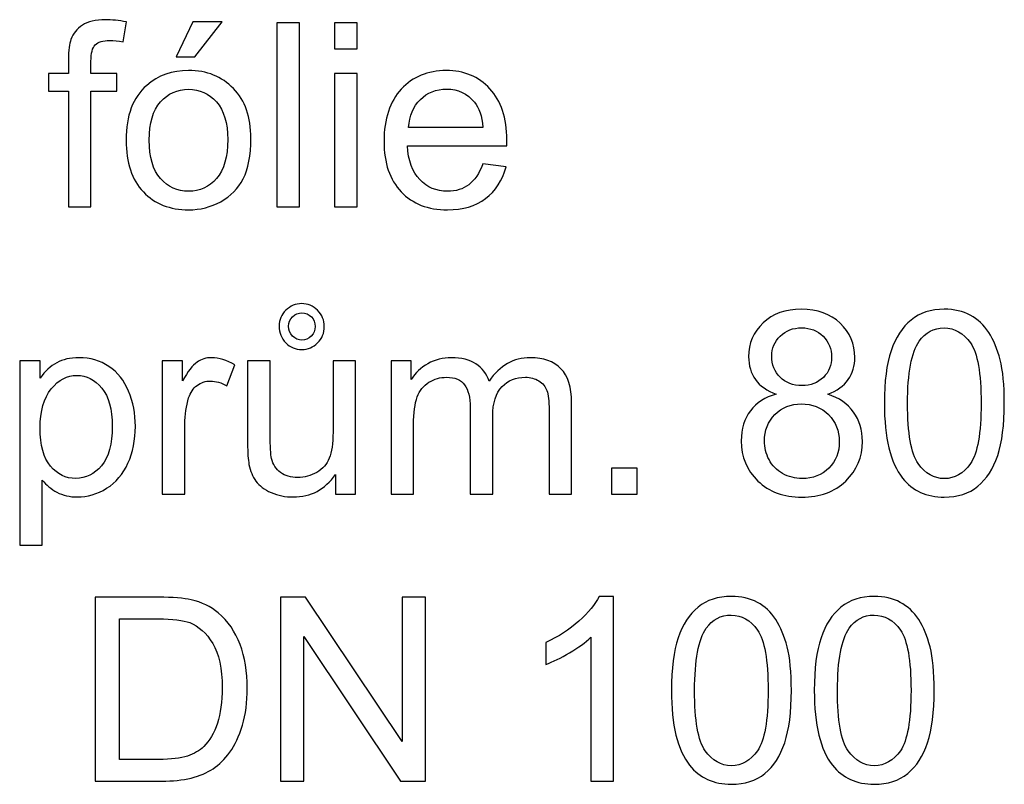
# Model space of a CAD drawing. Units: centimetres. Extents: x -8.1 to 8.3, y -11.8 to -2.4.
# Drawn here: x 6.1 to 7.3, y -8.2 to -7.3 of the extents above; entities that cross this region are included whole.
import ezdxf

# ---------------------------------------------------------------- set-up
doc = ezdxf.new("R2010")
doc.units = ezdxf.units.CM
doc.header["$MEASUREMENT"] = 0
doc.layers.add('Vrstva 1', color=7, linetype='Continuous')

msp = doc.modelspace()

# ---------------------------------------------------------------- linework, layer by layer
at = {"layer": 'Vrstva 1', "color": 250}
for points, knots in [([(6.16352, -7.4906), (6.16352, -7.4906), (6.16352, -7.34769), (6.16352, -7.34769), (6.16352, -7.34769), (6.16352, -7.34769), (6.13891, -7.34769), (6.13891, -7.34769), (6.13891, -7.34769), (6.13891, -7.34769), (6.13891, -7.32599), (6.13891, -7.32599), (6.13891, -7.32599), (6.13891, -7.32599), (6.16352, -7.32599), (6.16352, -7.32599), (6.16352, -7.32599), (6.16352, -7.32599), (6.16352, -7.30848), (6.16352, -7.30848), (6.16352, -7.30848), (6.16352, -7.29742), (6.16452, -7.28917), (6.16648, -7.28382), (6.16648, -7.28382), (6.16918, -7.27657), (6.17389, -7.2707), (6.18066, -7.2662), (6.18066, -7.2662), (6.18743, -7.2617), (6.1969, -7.25948), (6.20913, -7.25948), (6.20913, -7.25948), (6.21696, -7.25948), (6.22564, -7.26038), (6.23516, -7.26229), (6.23516, -7.26229), (6.23516, -7.26229), (6.23098, -7.28663), (6.23098, -7.28663), (6.23098, -7.28663), (6.22521, -7.28557), (6.21971, -7.28504), (6.21452, -7.28504), (6.21452, -7.28504), (6.20606, -7.28504), (6.20008, -7.28684), (6.19659, -7.29049), (6.19659, -7.29049), (6.19304, -7.29409), (6.1913, -7.30086), (6.1913, -7.31081), (6.1913, -7.31081), (6.1913, -7.31081), (6.1913, -7.32599), (6.1913, -7.32599), (6.1913, -7.32599), (6.1913, -7.32599), (6.22336, -7.32599), (6.22336, -7.32599), (6.22336, -7.32599), (6.22336, -7.32599), (6.22336, -7.34769), (6.22336, -7.34769), (6.22336, -7.34769), (6.22336, -7.34769), (6.1913, -7.34769), (6.1913, -7.34769), (6.1913, -7.34769), (6.1913, -7.34769), (6.1913, -7.4906), (6.1913, -7.4906), (6.1913, -7.4906), (6.1913, -7.4906), (6.16352, -7.4906), (6.16352, -7.4906)], [0, 0, 0, 0, 0.0526316, 0.0526316, 0.0526316, 0.0526316, 0.1052632, 0.1052632, 0.1052632, 0.1052632, 0.1578947, 0.1578947, 0.1578947, 0.1578947, 0.2105263, 0.2105263, 0.2105263, 0.2105263, 0.2631579, 0.2631579, 0.2631579, 0.2631579, 0.3157895, 0.3157895, 0.3157895, 0.3157895, 0.3684211, 0.3684211, 0.3684211, 0.3684211, 0.4210526, 0.4210526, 0.4210526, 0.4210526, 0.4736842, 0.4736842, 0.4736842, 0.4736842, 0.5263158, 0.5263158, 0.5263158, 0.5263158, 0.5789474, 0.5789474, 0.5789474, 0.5789474, 0.6315789, 0.6315789, 0.6315789, 0.6315789, 0.6842105, 0.6842105, 0.6842105, 0.6842105, 0.7368421, 0.7368421, 0.7368421, 0.7368421, 0.7894737, 0.7894737, 0.7894737, 0.7894737, 0.8421053, 0.8421053, 0.8421053, 0.8421053, 0.8947368, 0.8947368, 0.8947368, 0.8947368, 0.9473684, 0.9473684, 0.9473684, 0.9473684, 1, 1, 1, 1]), ([(6.29637, -7.30551), (6.29637, -7.30551), (6.31701, -7.26213), (6.31701, -7.26213), (6.31701, -7.26213), (6.31701, -7.26213), (6.35357, -7.26213), (6.35357, -7.26213), (6.35357, -7.26213), (6.35357, -7.26213), (6.3195, -7.30551), (6.3195, -7.30551), (6.3195, -7.30551), (6.3195, -7.30551), (6.29637, -7.30551), (6.29637, -7.30551)], [0, 0, 0, 0, 0.25, 0.25, 0.25, 0.25, 0.5, 0.5, 0.5, 0.5, 0.75, 0.75, 0.75, 0.75, 1, 1, 1, 1]), ([(6.42104, -7.4906), (6.42104, -7.4906), (6.42104, -7.26334), (6.42104, -7.26334), (6.42104, -7.26334), (6.42104, -7.26334), (6.44892, -7.26334), (6.44892, -7.26334), (6.44892, -7.26334), (6.44892, -7.26334), (6.44892, -7.4906), (6.44892, -7.4906), (6.44892, -7.4906), (6.44892, -7.4906), (6.42104, -7.4906), (6.42104, -7.4906)], [0, 0, 0, 0, 0.25, 0.25, 0.25, 0.25, 0.5, 0.5, 0.5, 0.5, 0.75, 0.75, 0.75, 0.75, 1, 1, 1, 1]), ([(6.49231, -7.29546), (6.49231, -7.29546), (6.49231, -7.26334), (6.49231, -7.26334), (6.49231, -7.26334), (6.49231, -7.26334), (6.52025, -7.26334), (6.52025, -7.26334), (6.52025, -7.26334), (6.52025, -7.26334), (6.52025, -7.29546), (6.52025, -7.29546), (6.52025, -7.29546), (6.52025, -7.29546), (6.49231, -7.29546), (6.49231, -7.29546)], [0, 0, 0, 0, 0.25, 0.25, 0.25, 0.25, 0.5, 0.5, 0.5, 0.5, 0.75, 0.75, 0.75, 0.75, 1, 1, 1, 1]), ([(6.23468, -7.40827), (6.23468, -7.37779), (6.24315, -7.3552), (6.26013, -7.34054), (6.26013, -7.34054), (6.27426, -7.32837), (6.29151, -7.32224), (6.31188, -7.32224), (6.31188, -7.32224), (6.33452, -7.32224), (6.35304, -7.32964), (6.36738, -7.34451), (6.36738, -7.34451), (6.38177, -7.35933), (6.38892, -7.3798), (6.38892, -7.40594), (6.38892, -7.40594), (6.38892, -7.42716), (6.38574, -7.44383), (6.37939, -7.45594), (6.37939, -7.45594), (6.37304, -7.46811), (6.36378, -7.47753), (6.35167, -7.48425), (6.35167, -7.48425), (6.3395, -7.49097), (6.32627, -7.4943), (6.31188, -7.4943), (6.31188, -7.4943), (6.28886, -7.4943), (6.27024, -7.48695), (6.256, -7.47213), (6.256, -7.47213), (6.24177, -7.45737), (6.23468, -7.4361), (6.23468, -7.40827)], [0, 0, 0, 0, 0.1111111, 0.1111111, 0.1111111, 0.1111111, 0.2222222, 0.2222222, 0.2222222, 0.2222222, 0.3333333, 0.3333333, 0.3333333, 0.3333333, 0.4444444, 0.4444444, 0.4444444, 0.4444444, 0.5555556, 0.5555556, 0.5555556, 0.5555556, 0.6666667, 0.6666667, 0.6666667, 0.6666667, 0.7777778, 0.7777778, 0.7777778, 0.7777778, 0.8888889, 0.8888889, 0.8888889, 0.8888889, 1, 1, 1, 1]), ([(6.67538, -7.43758), (6.67538, -7.43758), (6.70422, -7.44113), (6.70422, -7.44113), (6.70422, -7.44113), (6.69967, -7.45801), (6.69126, -7.47108), (6.67898, -7.48039), (6.67898, -7.48039), (6.66665, -7.48965), (6.65094, -7.4943), (6.63184, -7.4943), (6.63184, -7.4943), (6.60776, -7.4943), (6.58866, -7.4869), (6.57459, -7.47208), (6.57459, -7.47208), (6.56046, -7.45727), (6.55342, -7.43647), (6.55342, -7.4097), (6.55342, -7.4097), (6.55342, -7.38197), (6.56056, -7.36049), (6.5748, -7.3452), (6.5748, -7.3452), (6.58908, -7.32991), (6.60755, -7.32224), (6.6303, -7.32224), (6.6303, -7.32224), (6.65231, -7.32224), (6.6703, -7.32975), (6.68422, -7.34472), (6.68422, -7.34472), (6.69819, -7.3597), (6.70517, -7.38081), (6.70517, -7.40795), (6.70517, -7.40795), (6.70517, -7.40965), (6.70512, -7.41213), (6.70501, -7.41541), (6.70501, -7.41541), (6.70501, -7.41541), (6.58226, -7.41541), (6.58226, -7.41541), (6.58226, -7.41541), (6.58326, -7.43351), (6.5884, -7.44737), (6.5976, -7.45695), (6.5976, -7.45695), (6.60681, -7.46658), (6.61824, -7.47139), (6.63199, -7.47139), (6.63199, -7.47139), (6.64221, -7.47139), (6.65094, -7.46869), (6.65819, -7.4633), (6.65819, -7.4633), (6.66543, -7.45795), (6.67115, -7.44938), (6.67538, -7.43758)], [0, 0, 0, 0, 0.0666667, 0.0666667, 0.0666667, 0.0666667, 0.1333333, 0.1333333, 0.1333333, 0.1333333, 0.2, 0.2, 0.2, 0.2, 0.2666667, 0.2666667, 0.2666667, 0.2666667, 0.3333333, 0.3333333, 0.3333333, 0.3333333, 0.4, 0.4, 0.4, 0.4, 0.4666667, 0.4666667, 0.4666667, 0.4666667, 0.5333333, 0.5333333, 0.5333333, 0.5333333, 0.6, 0.6, 0.6, 0.6, 0.6666667, 0.6666667, 0.6666667, 0.6666667, 0.7333333, 0.7333333, 0.7333333, 0.7333333, 0.8, 0.8, 0.8, 0.8, 0.8666667, 0.8666667, 0.8666667, 0.8666667, 0.9333333, 0.9333333, 0.9333333, 0.9333333, 1, 1, 1, 1]), ([(6.49231, -7.4906), (6.49231, -7.4906), (6.49231, -7.32599), (6.49231, -7.32599), (6.49231, -7.32599), (6.49231, -7.32599), (6.52025, -7.32599), (6.52025, -7.32599), (6.52025, -7.32599), (6.52025, -7.32599), (6.52025, -7.4906), (6.52025, -7.4906), (6.52025, -7.4906), (6.52025, -7.4906), (6.49231, -7.4906), (6.49231, -7.4906)], [0, 0, 0, 0, 0.25, 0.25, 0.25, 0.25, 0.5, 0.5, 0.5, 0.5, 0.75, 0.75, 0.75, 0.75, 1, 1, 1, 1]), ([(6.26336, -7.40827), (6.26336, -7.42938), (6.26796, -7.44515), (6.27717, -7.45563), (6.27717, -7.45563), (6.28637, -7.46615), (6.29796, -7.47139), (6.31188, -7.47139), (6.31188, -7.47139), (6.32574, -7.47139), (6.33728, -7.4661), (6.34648, -7.45557), (6.34648, -7.45557), (6.35564, -7.44504), (6.36024, -7.42896), (6.36024, -7.40737), (6.36024, -7.40737), (6.36024, -7.387), (6.35564, -7.37155), (6.34638, -7.36107), (6.34638, -7.36107), (6.33712, -7.3506), (6.32563, -7.34536), (6.31188, -7.34536), (6.31188, -7.34536), (6.29796, -7.34536), (6.28637, -7.3506), (6.27717, -7.36102), (6.27717, -7.36102), (6.26796, -7.37144), (6.26336, -7.38721), (6.26336, -7.40827)], [0, 0, 0, 0, 0.125, 0.125, 0.125, 0.125, 0.25, 0.25, 0.25, 0.25, 0.375, 0.375, 0.375, 0.375, 0.5, 0.5, 0.5, 0.5, 0.625, 0.625, 0.625, 0.625, 0.75, 0.75, 0.75, 0.75, 0.875, 0.875, 0.875, 0.875, 1, 1, 1, 1]), ([(6.58379, -7.39245), (6.58379, -7.39245), (6.6757, -7.39245), (6.6757, -7.39245), (6.6757, -7.39245), (6.67448, -7.37864), (6.67094, -7.36822), (6.66517, -7.36134), (6.66517, -7.36134), (6.65628, -7.3506), (6.64475, -7.3452), (6.63062, -7.3452), (6.63062, -7.3452), (6.61781, -7.3452), (6.60702, -7.34948), (6.59829, -7.35806), (6.59829, -7.35806), (6.58956, -7.36663), (6.58474, -7.37811), (6.58379, -7.39245)], [0, 0, 0, 0, 0.2, 0.2, 0.2, 0.2, 0.4, 0.4, 0.4, 0.4, 0.6, 0.6, 0.6, 0.6, 0.8, 0.8, 0.8, 0.8, 1, 1, 1, 1]), ([(6.4238, -7.63786), (6.4238, -7.63029), (6.42655, -7.62378), (6.43206, -7.61833), (6.43206, -7.61833), (6.43761, -7.61283), (6.44412, -7.61013), (6.45169, -7.61013), (6.45169, -7.61013), (6.4593, -7.61013), (6.46592, -7.61288), (6.47137, -7.61838), (6.47137, -7.61838), (6.47687, -7.62394), (6.47957, -7.63061), (6.47957, -7.63849), (6.47957, -7.63849), (6.47957, -7.64643), (6.47687, -7.65315), (6.47137, -7.65865), (6.47137, -7.65865), (6.46592, -7.6641), (6.45936, -7.66685), (6.45184, -7.66685), (6.45184, -7.66685), (6.44407, -7.66685), (6.43745, -7.6641), (6.432, -7.65854), (6.432, -7.65854), (6.4265, -7.65304), (6.4238, -7.64611), (6.4238, -7.63786)], [0, 0, 0, 0, 0.125, 0.125, 0.125, 0.125, 0.25, 0.25, 0.25, 0.25, 0.375, 0.375, 0.375, 0.375, 0.5, 0.5, 0.5, 0.5, 0.625, 0.625, 0.625, 0.625, 0.75, 0.75, 0.75, 0.75, 0.875, 0.875, 0.875, 0.875, 1, 1, 1, 1]), ([(6.43555, -7.63801), (6.43555, -7.64288), (6.43719, -7.64696), (6.44047, -7.65024), (6.44047, -7.65024), (6.4437, -7.65357), (6.44756, -7.65521), (6.452, -7.65521), (6.452, -7.65521), (6.45645, -7.65521), (6.46031, -7.65357), (6.46354, -7.65024), (6.46354, -7.65024), (6.46682, -7.64696), (6.46841, -7.64299), (6.46841, -7.63833), (6.46841, -7.63833), (6.46841, -7.63368), (6.46682, -7.62971), (6.46364, -7.62637), (6.46364, -7.62637), (6.46042, -7.62309), (6.45655, -7.62145), (6.452, -7.62145), (6.452, -7.62145), (6.44756, -7.62145), (6.4437, -7.62304), (6.44047, -7.62632), (6.44047, -7.62632), (6.43719, -7.62955), (6.43555, -7.63346), (6.43555, -7.63801)], [0, 0, 0, 0, 0.125, 0.125, 0.125, 0.125, 0.25, 0.25, 0.25, 0.25, 0.375, 0.375, 0.375, 0.375, 0.5, 0.5, 0.5, 0.5, 0.625, 0.625, 0.625, 0.625, 0.75, 0.75, 0.75, 0.75, 0.875, 0.875, 0.875, 0.875, 1, 1, 1, 1]), ([(7.0381, -7.72204), (7.02651, -7.71781), (7.01794, -7.71177), (7.01233, -7.70389), (7.01233, -7.70389), (7.00678, -7.69606), (7.00397, -7.68664), (7.00397, -7.67569), (7.00397, -7.67569), (7.00397, -7.65913), (7.0099, -7.64526), (7.0218, -7.63399), (7.0218, -7.63399), (7.03371, -7.62272), (7.04948, -7.61706), (7.06921, -7.61706), (7.06921, -7.61706), (7.08905, -7.61706), (7.10503, -7.62283), (7.11715, -7.63436), (7.11715, -7.63436), (7.12921, -7.6459), (7.13525, -7.65992), (7.13525, -7.67648), (7.13525, -7.67648), (7.13525, -7.68701), (7.13249, -7.69616), (7.12699, -7.704), (7.12699, -7.704), (7.12144, -7.71177), (7.11308, -7.71781), (7.1018, -7.72204), (7.1018, -7.72204), (7.11572, -7.72659), (7.12636, -7.73389), (7.13366, -7.74405), (7.13366, -7.74405), (7.14091, -7.75416), (7.14456, -7.76627), (7.14456, -7.78029), (7.14456, -7.78029), (7.14456, -7.79977), (7.13768, -7.81606), (7.12397, -7.82929), (7.12397, -7.82929), (7.11022, -7.84252), (7.09212, -7.84913), (7.06969, -7.84913), (7.06969, -7.84913), (7.04725, -7.84913), (7.02921, -7.84252), (7.01545, -7.82924), (7.01545, -7.82924), (7.0017, -7.81596), (6.99482, -7.7994), (6.99482, -7.77955), (6.99482, -7.77955), (6.99482, -7.76479), (6.99857, -7.75241), (7.00609, -7.74241), (7.00609, -7.74241), (7.01355, -7.73246), (7.02424, -7.72564), (7.0381, -7.72204)], [0, 0, 0, 0, 0.0625, 0.0625, 0.0625, 0.0625, 0.125, 0.125, 0.125, 0.125, 0.1875, 0.1875, 0.1875, 0.1875, 0.25, 0.25, 0.25, 0.25, 0.3125, 0.3125, 0.3125, 0.3125, 0.375, 0.375, 0.375, 0.375, 0.4375, 0.4375, 0.4375, 0.4375, 0.5, 0.5, 0.5, 0.5, 0.5625, 0.5625, 0.5625, 0.5625, 0.625, 0.625, 0.625, 0.625, 0.6875, 0.6875, 0.6875, 0.6875, 0.75, 0.75, 0.75, 0.75, 0.8125, 0.8125, 0.8125, 0.8125, 0.875, 0.875, 0.875, 0.875, 0.9375, 0.9375, 0.9375, 0.9375, 1, 1, 1, 1]), ([(7.17171, -7.7332), (7.17171, -7.70632), (7.17446, -7.68468), (7.18001, -7.66833), (7.18001, -7.66833), (7.18551, -7.65193), (7.19377, -7.63928), (7.20467, -7.6304), (7.20467, -7.6304), (7.21557, -7.62151), (7.22927, -7.61706), (7.24578, -7.61706), (7.24578, -7.61706), (7.258, -7.61706), (7.26869, -7.61955), (7.2779, -7.62447), (7.2779, -7.62447), (7.28711, -7.62934), (7.29467, -7.63643), (7.3007, -7.64569), (7.3007, -7.64569), (7.30668, -7.65495), (7.31139, -7.66622), (7.31478, -7.6795), (7.31478, -7.6795), (7.31822, -7.69278), (7.31991, -7.71066), (7.31991, -7.7332), (7.31991, -7.7332), (7.31991, -7.75987), (7.31716, -7.78135), (7.31171, -7.79776), (7.31171, -7.79776), (7.30621, -7.81416), (7.29801, -7.8268), (7.28711, -7.83575), (7.28711, -7.83575), (7.27621, -7.84469), (7.26245, -7.84913), (7.24578, -7.84913), (7.24578, -7.84913), (7.22388, -7.84913), (7.20668, -7.8413), (7.19419, -7.82559), (7.19419, -7.82559), (7.17922, -7.8067), (7.17171, -7.77585), (7.17171, -7.7332)], [0, 0, 0, 0, 0.0833333, 0.0833333, 0.0833333, 0.0833333, 0.1666667, 0.1666667, 0.1666667, 0.1666667, 0.25, 0.25, 0.25, 0.25, 0.3333333, 0.3333333, 0.3333333, 0.3333333, 0.4166667, 0.4166667, 0.4166667, 0.4166667, 0.5, 0.5, 0.5, 0.5, 0.5833333, 0.5833333, 0.5833333, 0.5833333, 0.6666667, 0.6666667, 0.6666667, 0.6666667, 0.75, 0.75, 0.75, 0.75, 0.8333333, 0.8333333, 0.8333333, 0.8333333, 0.9166667, 0.9166667, 0.9166667, 0.9166667, 1, 1, 1, 1]), ([(7.03249, -7.67474), (7.03249, -7.68548), (7.03598, -7.69426), (7.04286, -7.70109), (7.04286, -7.70109), (7.04979, -7.70791), (7.05879, -7.71135), (7.06985, -7.71135), (7.06985, -7.71135), (7.08059, -7.71135), (7.08942, -7.70796), (7.0963, -7.70119), (7.0963, -7.70119), (7.10318, -7.69442), (7.10657, -7.68611), (7.10657, -7.67632), (7.10657, -7.67632), (7.10657, -7.66606), (7.10307, -7.65749), (7.09598, -7.6505), (7.09598, -7.6505), (7.08889, -7.64352), (7.08011, -7.64003), (7.06953, -7.64003), (7.06953, -7.64003), (7.05889, -7.64003), (7.05006, -7.64346), (7.04302, -7.65024), (7.04302, -7.65024), (7.03598, -7.65706), (7.03249, -7.66526), (7.03249, -7.67474)], [0, 0, 0, 0, 0.125, 0.125, 0.125, 0.125, 0.25, 0.25, 0.25, 0.25, 0.375, 0.375, 0.375, 0.375, 0.5, 0.5, 0.5, 0.5, 0.625, 0.625, 0.625, 0.625, 0.75, 0.75, 0.75, 0.75, 0.875, 0.875, 0.875, 0.875, 1, 1, 1, 1]), ([(7.20038, -7.7332), (7.20038, -7.77051), (7.20477, -7.79532), (7.21351, -7.8077), (7.21351, -7.8077), (7.22224, -7.82003), (7.23298, -7.82622), (7.24578, -7.82622), (7.24578, -7.82622), (7.25864, -7.82622), (7.26938, -7.81998), (7.27811, -7.8076), (7.27811, -7.8076), (7.28684, -7.79522), (7.29123, -7.7704), (7.29123, -7.7332), (7.29123, -7.7332), (7.29123, -7.69579), (7.28684, -7.67093), (7.27811, -7.65865), (7.27811, -7.65865), (7.26938, -7.64632), (7.25853, -7.64018), (7.24552, -7.64018), (7.24552, -7.64018), (7.23266, -7.64018), (7.22245, -7.64563), (7.21478, -7.65648), (7.21478, -7.65648), (7.2052, -7.67029), (7.20038, -7.6959), (7.20038, -7.7332)], [0, 0, 0, 0, 0.125, 0.125, 0.125, 0.125, 0.25, 0.25, 0.25, 0.25, 0.375, 0.375, 0.375, 0.375, 0.5, 0.5, 0.5, 0.5, 0.625, 0.625, 0.625, 0.625, 0.75, 0.75, 0.75, 0.75, 0.875, 0.875, 0.875, 0.875, 1, 1, 1, 1]), ([(6.1032, -7.90834), (6.1032, -7.90834), (6.1032, -7.68066), (6.1032, -7.68066), (6.1032, -7.68066), (6.1032, -7.68066), (6.1286, -7.68066), (6.1286, -7.68066), (6.1286, -7.68066), (6.1286, -7.68066), (6.1286, -7.70204), (6.1286, -7.70204), (6.1286, -7.70204), (6.13458, -7.69368), (6.14135, -7.68738), (6.14892, -7.6832), (6.14892, -7.6832), (6.15643, -7.67902), (6.16559, -7.67691), (6.17633, -7.67691), (6.17633, -7.67691), (6.1904, -7.67691), (6.20278, -7.68056), (6.21352, -7.68775), (6.21352, -7.68775), (6.22432, -7.695), (6.23241, -7.70521), (6.23786, -7.71839), (6.23786, -7.71839), (6.24337, -7.73156), (6.24612, -7.74601), (6.24612, -7.76172), (6.24612, -7.76172), (6.24612, -7.77855), (6.2431, -7.79373), (6.23702, -7.80723), (6.23702, -7.80723), (6.23098, -7.82072), (6.2222, -7.83104), (6.21067, -7.83823), (6.21067, -7.83823), (6.19913, -7.84538), (6.18702, -7.84897), (6.17432, -7.84897), (6.17432, -7.84897), (6.165, -7.84897), (6.1567, -7.84702), (6.14929, -7.8431), (6.14929, -7.8431), (6.14188, -7.83919), (6.13585, -7.83421), (6.13109, -7.82823), (6.13109, -7.82823), (6.13109, -7.82823), (6.13109, -7.90834), (6.13109, -7.90834), (6.13109, -7.90834), (6.13109, -7.90834), (6.1032, -7.90834), (6.1032, -7.90834)], [0, 0, 0, 0, 0.0666667, 0.0666667, 0.0666667, 0.0666667, 0.1333333, 0.1333333, 0.1333333, 0.1333333, 0.2, 0.2, 0.2, 0.2, 0.2666667, 0.2666667, 0.2666667, 0.2666667, 0.3333333, 0.3333333, 0.3333333, 0.3333333, 0.4, 0.4, 0.4, 0.4, 0.4666667, 0.4666667, 0.4666667, 0.4666667, 0.5333333, 0.5333333, 0.5333333, 0.5333333, 0.6, 0.6, 0.6, 0.6, 0.6666667, 0.6666667, 0.6666667, 0.6666667, 0.7333333, 0.7333333, 0.7333333, 0.7333333, 0.8, 0.8, 0.8, 0.8, 0.8666667, 0.8666667, 0.8666667, 0.8666667, 0.9333333, 0.9333333, 0.9333333, 0.9333333, 1, 1, 1, 1]), ([(6.27946, -7.84527), (6.27946, -7.84527), (6.27946, -7.68066), (6.27946, -7.68066), (6.27946, -7.68066), (6.27946, -7.68066), (6.30454, -7.68066), (6.30454, -7.68066), (6.30454, -7.68066), (6.30454, -7.68066), (6.30454, -7.70558), (6.30454, -7.70558), (6.30454, -7.70558), (6.31094, -7.69394), (6.31686, -7.68622), (6.32231, -7.68251), (6.32231, -7.68251), (6.32771, -7.67881), (6.33369, -7.67691), (6.3402, -7.67691), (6.3402, -7.67691), (6.34962, -7.67691), (6.35914, -7.67992), (6.36888, -7.6859), (6.36888, -7.6859), (6.36888, -7.6859), (6.35925, -7.71183), (6.35925, -7.71183), (6.35925, -7.71183), (6.35247, -7.70775), (6.34565, -7.70574), (6.33882, -7.70574), (6.33882, -7.70574), (6.33268, -7.70574), (6.32723, -7.70759), (6.32237, -7.71124), (6.32237, -7.71124), (6.3175, -7.71495), (6.31406, -7.72003), (6.312, -7.72654), (6.312, -7.72654), (6.30887, -7.73643), (6.30734, -7.74728), (6.30734, -7.75908), (6.30734, -7.75908), (6.30734, -7.75908), (6.30734, -7.84527), (6.30734, -7.84527), (6.30734, -7.84527), (6.30734, -7.84527), (6.27946, -7.84527), (6.27946, -7.84527)], [0, 0, 0, 0, 0.0769231, 0.0769231, 0.0769231, 0.0769231, 0.1538462, 0.1538462, 0.1538462, 0.1538462, 0.2307692, 0.2307692, 0.2307692, 0.2307692, 0.3076923, 0.3076923, 0.3076923, 0.3076923, 0.3846154, 0.3846154, 0.3846154, 0.3846154, 0.4615385, 0.4615385, 0.4615385, 0.4615385, 0.5384615, 0.5384615, 0.5384615, 0.5384615, 0.6153846, 0.6153846, 0.6153846, 0.6153846, 0.6923077, 0.6923077, 0.6923077, 0.6923077, 0.7692308, 0.7692308, 0.7692308, 0.7692308, 0.8461538, 0.8461538, 0.8461538, 0.8461538, 0.9230769, 0.9230769, 0.9230769, 0.9230769, 1, 1, 1, 1]), ([(6.56206, -7.84527), (6.56206, -7.84527), (6.56206, -7.68066), (6.56206, -7.68066), (6.56206, -7.68066), (6.56206, -7.68066), (6.58698, -7.68066), (6.58698, -7.68066), (6.58698, -7.68066), (6.58698, -7.68066), (6.58698, -7.70373), (6.58698, -7.70373), (6.58698, -7.70373), (6.59217, -7.69569), (6.59905, -7.68918), (6.60762, -7.68431), (6.60762, -7.68431), (6.61619, -7.67939), (6.62598, -7.67691), (6.63693, -7.67691), (6.63693, -7.67691), (6.6491, -7.67691), (6.6591, -7.67944), (6.66688, -7.68452), (6.66688, -7.68452), (6.67471, -7.6896), (6.68021, -7.69664), (6.68339, -7.70574), (6.68339, -7.70574), (6.69646, -7.68653), (6.71339, -7.67691), (6.73424, -7.67691), (6.73424, -7.67691), (6.75059, -7.67691), (6.76313, -7.68146), (6.77191, -7.6905), (6.77191, -7.6905), (6.78069, -7.69955), (6.78509, -7.71347), (6.78509, -7.73225), (6.78509, -7.73225), (6.78509, -7.73225), (6.78509, -7.84527), (6.78509, -7.84527), (6.78509, -7.84527), (6.78509, -7.84527), (6.75736, -7.84527), (6.75736, -7.84527), (6.75736, -7.84527), (6.75736, -7.84527), (6.75736, -7.74156), (6.75736, -7.74156), (6.75736, -7.74156), (6.75736, -7.7304), (6.75646, -7.72236), (6.75466, -7.71744), (6.75466, -7.71744), (6.75281, -7.71257), (6.74953, -7.7086), (6.74482, -7.70558), (6.74482, -7.70558), (6.74006, -7.70262), (6.73445, -7.70109), (6.72805, -7.70109), (6.72805, -7.70109), (6.71646, -7.70109), (6.70688, -7.70495), (6.69921, -7.71267), (6.69921, -7.71267), (6.69159, -7.72035), (6.68773, -7.73267), (6.68773, -7.74961), (6.68773, -7.74961), (6.68773, -7.74961), (6.68773, -7.84527), (6.68773, -7.84527), (6.68773, -7.84527), (6.68773, -7.84527), (6.65984, -7.84527), (6.65984, -7.84527), (6.65984, -7.84527), (6.65984, -7.84527), (6.65984, -7.73834), (6.65984, -7.73834), (6.65984, -7.73834), (6.65984, -7.7259), (6.65757, -7.71659), (6.65302, -7.7104), (6.65302, -7.7104), (6.64847, -7.70421), (6.64106, -7.70109), (6.63069, -7.70109), (6.63069, -7.70109), (6.62286, -7.70109), (6.61561, -7.70315), (6.60894, -7.70733), (6.60894, -7.70733), (6.60228, -7.71146), (6.59741, -7.71749), (6.59444, -7.72543), (6.59444, -7.72543), (6.59143, -7.73341), (6.58995, -7.7449), (6.58995, -7.75987), (6.58995, -7.75987), (6.58995, -7.75987), (6.58995, -7.84527), (6.58995, -7.84527), (6.58995, -7.84527), (6.58995, -7.84527), (6.56206, -7.84527), (6.56206, -7.84527)], [0, 0, 0, 0, 0.0357143, 0.0357143, 0.0357143, 0.0357143, 0.0714286, 0.0714286, 0.0714286, 0.0714286, 0.1071429, 0.1071429, 0.1071429, 0.1071429, 0.1428571, 0.1428571, 0.1428571, 0.1428571, 0.1785714, 0.1785714, 0.1785714, 0.1785714, 0.2142857, 0.2142857, 0.2142857, 0.2142857, 0.25, 0.25, 0.25, 0.25, 0.2857143, 0.2857143, 0.2857143, 0.2857143, 0.3214286, 0.3214286, 0.3214286, 0.3214286, 0.3571429, 0.3571429, 0.3571429, 0.3571429, 0.3928571, 0.3928571, 0.3928571, 0.3928571, 0.4285714, 0.4285714, 0.4285714, 0.4285714, 0.4642857, 0.4642857, 0.4642857, 0.4642857, 0.5, 0.5, 0.5, 0.5, 0.5357143, 0.5357143, 0.5357143, 0.5357143, 0.5714286, 0.5714286, 0.5714286, 0.5714286, 0.6071429, 0.6071429, 0.6071429, 0.6071429, 0.6428571, 0.6428571, 0.6428571, 0.6428571, 0.6785714, 0.6785714, 0.6785714, 0.6785714, 0.7142857, 0.7142857, 0.7142857, 0.7142857, 0.75, 0.75, 0.75, 0.75, 0.7857143, 0.7857143, 0.7857143, 0.7857143, 0.8214286, 0.8214286, 0.8214286, 0.8214286, 0.8571429, 0.8571429, 0.8571429, 0.8571429, 0.8928571, 0.8928571, 0.8928571, 0.8928571, 0.9285714, 0.9285714, 0.9285714, 0.9285714, 0.9642857, 0.9642857, 0.9642857, 0.9642857, 1, 1, 1, 1]), ([(6.49338, -7.84527), (6.49338, -7.84527), (6.49338, -7.82109), (6.49338, -7.82109), (6.49338, -7.82109), (6.48052, -7.83971), (6.46311, -7.84897), (6.4411, -7.84897), (6.4411, -7.84897), (6.43142, -7.84897), (6.42232, -7.84712), (6.41391, -7.84342), (6.41391, -7.84342), (6.40549, -7.83971), (6.39925, -7.83501), (6.39518, -7.8294), (6.39518, -7.8294), (6.39105, -7.82373), (6.38819, -7.81686), (6.38655, -7.80871), (6.38655, -7.80871), (6.38544, -7.80321), (6.38486, -7.79453), (6.38486, -7.78262), (6.38486, -7.78262), (6.38486, -7.78262), (6.38486, -7.68066), (6.38486, -7.68066), (6.38486, -7.68066), (6.38486, -7.68066), (6.41274, -7.68066), (6.41274, -7.68066), (6.41274, -7.68066), (6.41274, -7.68066), (6.41274, -7.77193), (6.41274, -7.77193), (6.41274, -7.77193), (6.41274, -7.78654), (6.41332, -7.79633), (6.41444, -7.80141), (6.41444, -7.80141), (6.41623, -7.80876), (6.41994, -7.81448), (6.4256, -7.81871), (6.4256, -7.81871), (6.43131, -7.82289), (6.43835, -7.82495), (6.44671, -7.82495), (6.44671, -7.82495), (6.45507, -7.82495), (6.4629, -7.82284), (6.47026, -7.81855), (6.47026, -7.81855), (6.47761, -7.81426), (6.4828, -7.80839), (6.48581, -7.80104), (6.48581, -7.80104), (6.48888, -7.79363), (6.49042, -7.78289), (6.49042, -7.76887), (6.49042, -7.76887), (6.49042, -7.76887), (6.49042, -7.68066), (6.49042, -7.68066), (6.49042, -7.68066), (6.49042, -7.68066), (6.5183, -7.68066), (6.5183, -7.68066), (6.5183, -7.68066), (6.5183, -7.68066), (6.5183, -7.84527), (6.5183, -7.84527), (6.5183, -7.84527), (6.5183, -7.84527), (6.49338, -7.84527), (6.49338, -7.84527)], [0, 0, 0, 0, 0.0526316, 0.0526316, 0.0526316, 0.0526316, 0.1052632, 0.1052632, 0.1052632, 0.1052632, 0.1578947, 0.1578947, 0.1578947, 0.1578947, 0.2105263, 0.2105263, 0.2105263, 0.2105263, 0.2631579, 0.2631579, 0.2631579, 0.2631579, 0.3157895, 0.3157895, 0.3157895, 0.3157895, 0.3684211, 0.3684211, 0.3684211, 0.3684211, 0.4210526, 0.4210526, 0.4210526, 0.4210526, 0.4736842, 0.4736842, 0.4736842, 0.4736842, 0.5263158, 0.5263158, 0.5263158, 0.5263158, 0.5789474, 0.5789474, 0.5789474, 0.5789474, 0.6315789, 0.6315789, 0.6315789, 0.6315789, 0.6842105, 0.6842105, 0.6842105, 0.6842105, 0.7368421, 0.7368421, 0.7368421, 0.7368421, 0.7894737, 0.7894737, 0.7894737, 0.7894737, 0.8421053, 0.8421053, 0.8421053, 0.8421053, 0.8947368, 0.8947368, 0.8947368, 0.8947368, 0.9473684, 0.9473684, 0.9473684, 0.9473684, 1, 1, 1, 1]), ([(6.12844, -7.76389), (6.12844, -7.78506), (6.13273, -7.80072), (6.1413, -7.81088), (6.1413, -7.81088), (6.14987, -7.82098), (6.16029, -7.82606), (6.17246, -7.82606), (6.17246, -7.82606), (6.18485, -7.82606), (6.19548, -7.82082), (6.20432, -7.8103), (6.20432, -7.8103), (6.21315, -7.79982), (6.2176, -7.78357), (6.2176, -7.76156), (6.2176, -7.76156), (6.2176, -7.74056), (6.21326, -7.7249), (6.20463, -7.71442), (6.20463, -7.71442), (6.19601, -7.704), (6.18569, -7.69876), (6.17373, -7.69876), (6.17373, -7.69876), (6.16183, -7.69876), (6.1513, -7.70431), (6.14215, -7.71542), (6.14215, -7.71542), (6.13299, -7.72654), (6.12844, -7.74273), (6.12844, -7.76389)], [0, 0, 0, 0, 0.125, 0.125, 0.125, 0.125, 0.25, 0.25, 0.25, 0.25, 0.375, 0.375, 0.375, 0.375, 0.5, 0.5, 0.5, 0.5, 0.625, 0.625, 0.625, 0.625, 0.75, 0.75, 0.75, 0.75, 0.875, 0.875, 0.875, 0.875, 1, 1, 1, 1]), ([(7.0235, -7.77971), (7.0235, -7.78765), (7.0254, -7.79537), (7.02916, -7.80278), (7.02916, -7.80278), (7.03291, -7.81024), (7.03852, -7.81601), (7.04598, -7.82008), (7.04598, -7.82008), (7.05344, -7.82416), (7.06143, -7.82622), (7.07001, -7.82622), (7.07001, -7.82622), (7.08334, -7.82622), (7.09434, -7.82194), (7.10302, -7.81331), (7.10302, -7.81331), (7.1117, -7.80474), (7.11604, -7.79384), (7.11604, -7.78061), (7.11604, -7.78061), (7.11604, -7.76717), (7.11159, -7.75606), (7.10265, -7.74728), (7.10265, -7.74728), (7.09371, -7.73849), (7.08249, -7.7341), (7.06905, -7.7341), (7.06905, -7.7341), (7.05593, -7.7341), (7.04508, -7.73844), (7.03646, -7.74712), (7.03646, -7.74712), (7.02783, -7.75585), (7.0235, -7.7667), (7.0235, -7.77971)], [0, 0, 0, 0, 0.1111111, 0.1111111, 0.1111111, 0.1111111, 0.2222222, 0.2222222, 0.2222222, 0.2222222, 0.3333333, 0.3333333, 0.3333333, 0.3333333, 0.4444444, 0.4444444, 0.4444444, 0.4444444, 0.5555556, 0.5555556, 0.5555556, 0.5555556, 0.6666667, 0.6666667, 0.6666667, 0.6666667, 0.7777778, 0.7777778, 0.7777778, 0.7777778, 0.8888889, 0.8888889, 0.8888889, 0.8888889, 1, 1, 1, 1]), ([(6.8344, -7.84527), (6.8344, -7.84527), (6.8344, -7.81347), (6.8344, -7.81347), (6.8344, -7.81347), (6.8344, -7.81347), (6.8662, -7.81347), (6.8662, -7.81347), (6.8662, -7.81347), (6.8662, -7.81347), (6.8662, -7.84527), (6.8662, -7.84527), (6.8662, -7.84527), (6.8662, -7.84527), (6.8344, -7.84527), (6.8344, -7.84527)], [0, 0, 0, 0, 0.25, 0.25, 0.25, 0.25, 0.5, 0.5, 0.5, 0.5, 0.75, 0.75, 0.75, 0.75, 1, 1, 1, 1]), ([(6.19655, -8.19994), (6.19655, -8.19994), (6.19655, -7.97268), (6.19655, -7.97268), (6.19655, -7.97268), (6.19655, -7.97268), (6.2748, -7.97268), (6.2748, -7.97268), (6.2748, -7.97268), (6.29248, -7.97268), (6.30597, -7.9738), (6.31528, -7.97596), (6.31528, -7.97596), (6.3283, -7.97893), (6.33941, -7.98438), (6.34862, -7.99221), (6.34862, -7.99221), (6.36057, -8.00237), (6.36957, -8.01528), (6.3755, -8.03105), (6.3755, -8.03105), (6.38147, -8.04681), (6.38444, -8.0648), (6.38444, -8.08507), (6.38444, -8.08507), (6.38444, -8.10232), (6.38243, -8.11761), (6.37835, -8.13094), (6.37835, -8.13094), (6.37433, -8.14428), (6.3692, -8.15534), (6.36285, -8.16407), (6.36285, -8.16407), (6.35655, -8.1728), (6.34967, -8.17967), (6.34216, -8.18465), (6.34216, -8.18465), (6.3347, -8.18968), (6.32565, -8.19348), (6.31507, -8.19608), (6.31507, -8.19608), (6.30443, -8.19867), (6.29227, -8.19994), (6.27856, -8.19994), (6.27856, -8.19994), (6.27856, -8.19994), (6.19655, -8.19994), (6.19655, -8.19994)], [0, 0, 0, 0, 0.0833333, 0.0833333, 0.0833333, 0.0833333, 0.1666667, 0.1666667, 0.1666667, 0.1666667, 0.25, 0.25, 0.25, 0.25, 0.3333333, 0.3333333, 0.3333333, 0.3333333, 0.4166667, 0.4166667, 0.4166667, 0.4166667, 0.5, 0.5, 0.5, 0.5, 0.5833333, 0.5833333, 0.5833333, 0.5833333, 0.6666667, 0.6666667, 0.6666667, 0.6666667, 0.75, 0.75, 0.75, 0.75, 0.8333333, 0.8333333, 0.8333333, 0.8333333, 0.9166667, 0.9166667, 0.9166667, 0.9166667, 1, 1, 1, 1]), ([(6.4255, -8.19994), (6.4255, -8.19994), (6.4255, -7.97268), (6.4255, -7.97268), (6.4255, -7.97268), (6.4255, -7.97268), (6.45635, -7.97268), (6.45635, -7.97268), (6.45635, -7.97268), (6.45635, -7.97268), (6.57572, -8.1511), (6.57572, -8.1511), (6.57572, -8.1511), (6.57572, -8.1511), (6.57572, -7.97268), (6.57572, -7.97268), (6.57572, -7.97268), (6.57572, -7.97268), (6.60455, -7.97268), (6.60455, -7.97268), (6.60455, -7.97268), (6.60455, -7.97268), (6.60455, -8.19994), (6.60455, -8.19994), (6.60455, -8.19994), (6.60455, -8.19994), (6.57371, -8.19994), (6.57371, -8.19994), (6.57371, -8.19994), (6.57371, -8.19994), (6.45434, -8.02136), (6.45434, -8.02136), (6.45434, -8.02136), (6.45434, -8.02136), (6.45434, -8.19994), (6.45434, -8.19994), (6.45434, -8.19994), (6.45434, -8.19994), (6.4255, -8.19994), (6.4255, -8.19994)], [0, 0, 0, 0, 0.1, 0.1, 0.1, 0.1, 0.2, 0.2, 0.2, 0.2, 0.3, 0.3, 0.3, 0.3, 0.4, 0.4, 0.4, 0.4, 0.5, 0.5, 0.5, 0.5, 0.6, 0.6, 0.6, 0.6, 0.7, 0.7, 0.7, 0.7, 0.8, 0.8, 0.8, 0.8, 0.9, 0.9, 0.9, 0.9, 1, 1, 1, 1]), ([(6.83705, -8.19994), (6.83705, -8.19994), (6.80916, -8.19994), (6.80916, -8.19994), (6.80916, -8.19994), (6.80916, -8.19994), (6.80916, -8.02216), (6.80916, -8.02216), (6.80916, -8.02216), (6.80244, -8.02856), (6.79366, -8.03496), (6.78276, -8.04136), (6.78276, -8.04136), (6.77181, -8.04777), (6.76202, -8.05258), (6.75334, -8.05576), (6.75334, -8.05576), (6.75334, -8.05576), (6.75334, -8.02882), (6.75334, -8.02882), (6.75334, -8.02882), (6.76895, -8.02147), (6.7826, -8.01258), (6.79429, -8.00216), (6.79429, -8.00216), (6.80594, -7.99168), (6.81424, -7.98157), (6.81911, -7.97173), (6.81911, -7.97173), (6.81911, -7.97173), (6.83705, -7.97173), (6.83705, -7.97173), (6.83705, -7.97173), (6.83705, -7.97173), (6.83705, -8.19994), (6.83705, -8.19994)], [0, 0, 0, 0, 0.1111111, 0.1111111, 0.1111111, 0.1111111, 0.2222222, 0.2222222, 0.2222222, 0.2222222, 0.3333333, 0.3333333, 0.3333333, 0.3333333, 0.4444444, 0.4444444, 0.4444444, 0.4444444, 0.5555556, 0.5555556, 0.5555556, 0.5555556, 0.6666667, 0.6666667, 0.6666667, 0.6666667, 0.7777778, 0.7777778, 0.7777778, 0.7777778, 0.8888889, 0.8888889, 0.8888889, 0.8888889, 1, 1, 1, 1]), ([(6.90854, -8.08787), (6.90854, -8.06099), (6.91129, -8.03935), (6.91684, -8.023), (6.91684, -8.023), (6.92234, -8.0066), (6.9306, -7.99395), (6.9415, -7.98507), (6.9415, -7.98507), (6.9524, -7.97618), (6.9661, -7.97173), (6.98261, -7.97173), (6.98261, -7.97173), (6.99483, -7.97173), (7.00552, -7.97422), (7.01473, -7.97914), (7.01473, -7.97914), (7.02394, -7.98401), (7.0315, -7.9911), (7.03753, -8.00036), (7.03753, -8.00036), (7.04351, -8.00962), (7.04822, -8.02089), (7.05161, -8.03417), (7.05161, -8.03417), (7.05505, -8.04745), (7.05674, -8.06533), (7.05674, -8.08787), (7.05674, -8.08787), (7.05674, -8.11454), (7.05399, -8.13602), (7.04854, -8.15243), (7.04854, -8.15243), (7.04304, -8.16883), (7.03484, -8.18147), (7.02394, -8.19042), (7.02394, -8.19042), (7.01304, -8.19936), (6.99928, -8.2038), (6.98261, -8.2038), (6.98261, -8.2038), (6.96071, -8.2038), (6.94351, -8.19597), (6.93102, -8.18026), (6.93102, -8.18026), (6.91605, -8.16137), (6.90854, -8.13052), (6.90854, -8.08787)], [0, 0, 0, 0, 0.0833333, 0.0833333, 0.0833333, 0.0833333, 0.1666667, 0.1666667, 0.1666667, 0.1666667, 0.25, 0.25, 0.25, 0.25, 0.3333333, 0.3333333, 0.3333333, 0.3333333, 0.4166667, 0.4166667, 0.4166667, 0.4166667, 0.5, 0.5, 0.5, 0.5, 0.5833333, 0.5833333, 0.5833333, 0.5833333, 0.6666667, 0.6666667, 0.6666667, 0.6666667, 0.75, 0.75, 0.75, 0.75, 0.8333333, 0.8333333, 0.8333333, 0.8333333, 0.9166667, 0.9166667, 0.9166667, 0.9166667, 1, 1, 1, 1]), ([(7.08511, -8.08787), (7.08511, -8.06099), (7.08786, -8.03935), (7.09341, -8.023), (7.09341, -8.023), (7.09891, -8.0066), (7.10717, -7.99395), (7.11807, -7.98507), (7.11807, -7.98507), (7.12897, -7.97618), (7.14267, -7.97173), (7.15918, -7.97173), (7.15918, -7.97173), (7.1714, -7.97173), (7.18209, -7.97422), (7.1913, -7.97914), (7.1913, -7.97914), (7.20051, -7.98401), (7.20807, -7.9911), (7.2141, -8.00036), (7.2141, -8.00036), (7.22008, -8.00962), (7.22479, -8.02089), (7.22818, -8.03417), (7.22818, -8.03417), (7.23162, -8.04745), (7.23331, -8.06533), (7.23331, -8.08787), (7.23331, -8.08787), (7.23331, -8.11454), (7.23056, -8.13602), (7.22511, -8.15243), (7.22511, -8.15243), (7.21961, -8.16883), (7.21141, -8.18147), (7.20051, -8.19042), (7.20051, -8.19042), (7.18961, -8.19936), (7.17585, -8.2038), (7.15918, -8.2038), (7.15918, -8.2038), (7.13728, -8.2038), (7.12008, -8.19597), (7.10759, -8.18026), (7.10759, -8.18026), (7.09262, -8.16137), (7.08511, -8.13052), (7.08511, -8.08787)], [0, 0, 0, 0, 0.0833333, 0.0833333, 0.0833333, 0.0833333, 0.1666667, 0.1666667, 0.1666667, 0.1666667, 0.25, 0.25, 0.25, 0.25, 0.3333333, 0.3333333, 0.3333333, 0.3333333, 0.4166667, 0.4166667, 0.4166667, 0.4166667, 0.5, 0.5, 0.5, 0.5, 0.5833333, 0.5833333, 0.5833333, 0.5833333, 0.6666667, 0.6666667, 0.6666667, 0.6666667, 0.75, 0.75, 0.75, 0.75, 0.8333333, 0.8333333, 0.8333333, 0.8333333, 0.9166667, 0.9166667, 0.9166667, 0.9166667, 1, 1, 1, 1]), ([(6.2266, -8.17311), (6.2266, -8.17311), (6.27512, -8.17311), (6.27512, -8.17311), (6.27512, -8.17311), (6.2901, -8.17311), (6.3019, -8.17174), (6.31041, -8.16893), (6.31041, -8.16893), (6.31893, -8.16613), (6.32571, -8.16221), (6.33079, -8.15713), (6.33079, -8.15713), (6.33793, -8.15004), (6.34348, -8.14041), (6.34745, -8.1284), (6.34745, -8.1284), (6.35142, -8.11634), (6.35343, -8.10179), (6.35343, -8.08459), (6.35343, -8.08459), (6.35343, -8.06084), (6.34952, -8.04258), (6.34174, -8.02983), (6.34174, -8.02983), (6.33391, -8.01702), (6.32444, -8.00851), (6.31327, -8.00417), (6.31327, -8.00417), (6.30523, -8.00105), (6.29221, -7.99951), (6.27438, -7.99951), (6.27438, -7.99951), (6.27438, -7.99951), (6.2266, -7.99951), (6.2266, -7.99951), (6.2266, -7.99951), (6.2266, -7.99951), (6.2266, -8.17311), (6.2266, -8.17311)], [0, 0, 0, 0, 0.1, 0.1, 0.1, 0.1, 0.2, 0.2, 0.2, 0.2, 0.3, 0.3, 0.3, 0.3, 0.4, 0.4, 0.4, 0.4, 0.5, 0.5, 0.5, 0.5, 0.6, 0.6, 0.6, 0.6, 0.7, 0.7, 0.7, 0.7, 0.8, 0.8, 0.8, 0.8, 0.9, 0.9, 0.9, 0.9, 1, 1, 1, 1]), ([(6.93721, -8.08787), (6.93721, -8.12518), (6.9416, -8.14999), (6.95034, -8.16237), (6.95034, -8.16237), (6.95907, -8.1747), (6.96981, -8.18089), (6.98261, -8.18089), (6.98261, -8.18089), (6.99547, -8.18089), (7.00621, -8.17465), (7.01494, -8.16227), (7.01494, -8.16227), (7.02367, -8.14989), (7.02806, -8.12507), (7.02806, -8.08787), (7.02806, -8.08787), (7.02806, -8.05046), (7.02367, -8.0256), (7.01494, -8.01332), (7.01494, -8.01332), (7.00621, -8.00099), (6.99536, -7.99485), (6.98235, -7.99485), (6.98235, -7.99485), (6.96949, -7.99485), (6.95928, -8.0003), (6.95161, -8.01115), (6.95161, -8.01115), (6.94203, -8.02496), (6.93721, -8.05057), (6.93721, -8.08787)], [0, 0, 0, 0, 0.125, 0.125, 0.125, 0.125, 0.25, 0.25, 0.25, 0.25, 0.375, 0.375, 0.375, 0.375, 0.5, 0.5, 0.5, 0.5, 0.625, 0.625, 0.625, 0.625, 0.75, 0.75, 0.75, 0.75, 0.875, 0.875, 0.875, 0.875, 1, 1, 1, 1]), ([(7.11378, -8.08787), (7.11378, -8.12518), (7.11817, -8.14999), (7.12691, -8.16237), (7.12691, -8.16237), (7.13564, -8.1747), (7.14638, -8.18089), (7.15918, -8.18089), (7.15918, -8.18089), (7.17204, -8.18089), (7.18278, -8.17465), (7.19151, -8.16227), (7.19151, -8.16227), (7.20024, -8.14989), (7.20463, -8.12507), (7.20463, -8.08787), (7.20463, -8.08787), (7.20463, -8.05046), (7.20024, -8.0256), (7.19151, -8.01332), (7.19151, -8.01332), (7.18278, -8.00099), (7.17193, -7.99485), (7.15892, -7.99485), (7.15892, -7.99485), (7.14606, -7.99485), (7.13585, -8.0003), (7.12818, -8.01115), (7.12818, -8.01115), (7.1186, -8.02496), (7.11378, -8.05057), (7.11378, -8.08787)], [0, 0, 0, 0, 0.125, 0.125, 0.125, 0.125, 0.25, 0.25, 0.25, 0.25, 0.375, 0.375, 0.375, 0.375, 0.5, 0.5, 0.5, 0.5, 0.625, 0.625, 0.625, 0.625, 0.75, 0.75, 0.75, 0.75, 0.875, 0.875, 0.875, 0.875, 1, 1, 1, 1])]:
    msp.add_open_spline(points, degree=3, knots=knots, dxfattribs=at)

doc.saveas('drawing.dxf')
